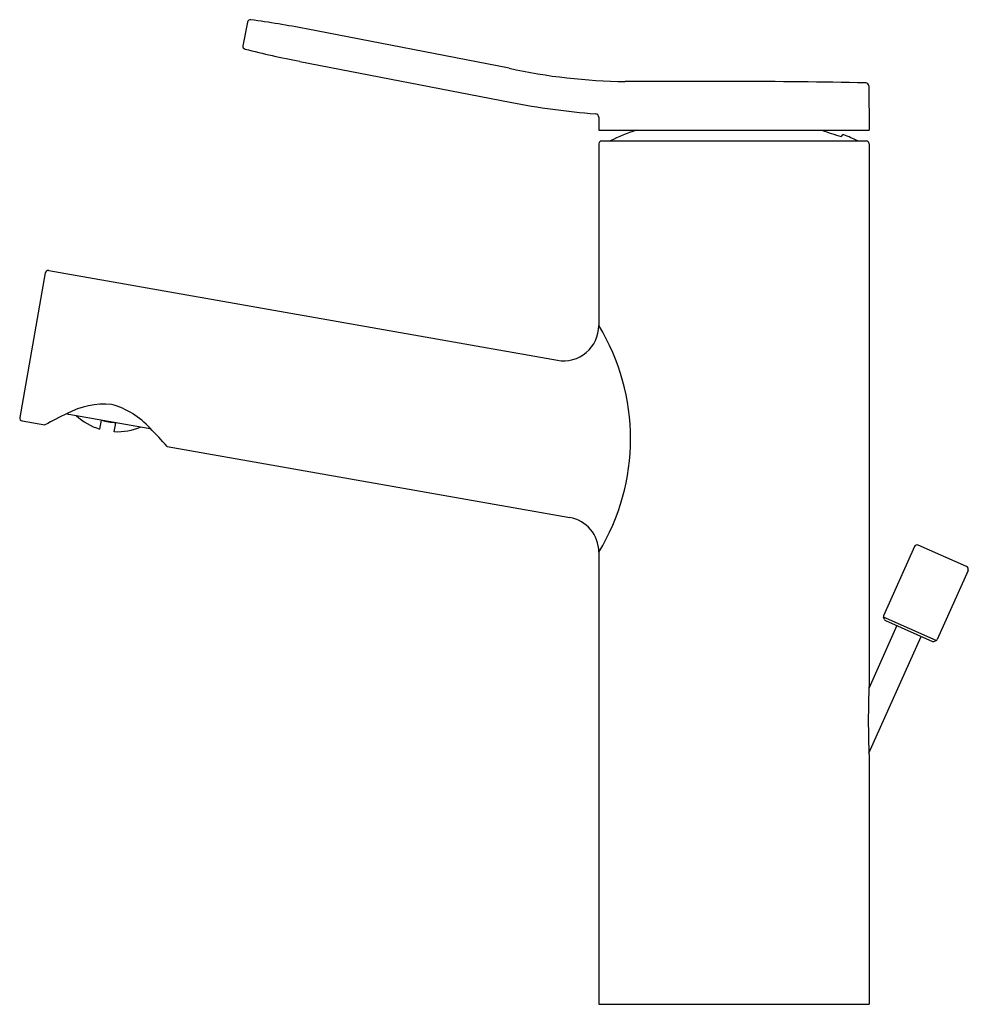
# Model space of a CAD drawing. Units: inches. Extents: x 4772.15 to 4778.5, y 212.94 to 219.54.
import ezdxf

# ---------------------------------------------------------------- set-up
doc = ezdxf.new("R2010")
doc.units = ezdxf.units.IN
doc.header["$LTSCALE"] = 0.64311
doc.header["$MEASUREMENT"] = 0
doc.layers.get('0').update_dxf_attribs({"color": 255, "linetype": 'CONTINUOUS'})
doc.layers.get('Defpoints').update_dxf_attribs({"linetype": 'CONTINUOUS'})
doc.styles.get("Standard").update_dxf_attribs({"font": 'txt', "width": 0.8})

msp = doc.modelspace()

# ---------------------------------------------------------------- linework, layer by layer
for p, q in [((4773.6717, 219.5226), (4773.641, 219.3644)), ((4775.424, 219.2127), (4774.0639, 219.4771)), ((4774.0216, 219.2594), (4775.4318, 218.9853)), ((4776.9315, 219.1245), (4776.2032, 219.1245)), ((4777.8344, 219.0955), (4777.837, 218.7977)), ((4776.0268, 218.8842), (4776.026, 218.7977)), ((4776.026, 218.7977), (4777.837, 218.7977)), ((4777.6555, 218.7636), (4777.6503, 218.7554)), ((4776.026, 218.7072), (4776.026, 217.4888)), ((4776.0457, 218.7269), (4777.8173, 218.7269)), ((4777.837, 218.7072), (4777.837, 215.0835)), ((4772.3161, 217.8411), (4772.1453, 216.8724)), ((4772.3393, 217.8573), (4775.7488, 217.2562)), ((4772.1616, 216.8493), (4772.3144, 216.8223)), ((4772.4741, 216.8941), (4773.007, 216.8001)), ((4772.691, 216.8543), (4772.6805, 216.7948)), ((4772.779, 216.7774), (4772.7895, 216.8369)), ((4773.1325, 216.6781), (4775.8308, 216.2023)), ((4778.1405, 216.007), (4777.9343, 215.5439)), ((4778.4902, 215.8729), (4778.1665, 216.017)), ((4776.026, 215.9696), (4776.026, 212.9395)), ((4778.5001, 215.8469), (4778.294, 215.3838)), ((4777.9405, 215.518), (4777.9341, 215.5349)), ((4778.2874, 215.3776), (4777.9341, 215.5349)), ((4778.0232, 215.4774), (4777.8359, 215.0568)), ((4777.9468, 215.5115), (4778.2615, 215.3713)), ((4777.8361, 214.6216), (4778.1851, 215.4054)), ((4778.2705, 215.3711), (4778.2874, 215.3776)), ((4777.837, 214.5994), (4777.837, 212.9395)), ((4776.026, 212.9395), (4777.837, 212.9395))]:
    msp.add_line(p, q)
for centre, radius, start, end in [((4773.691, 219.5188), 0.0197, 82.29927, 168.99943), ((4772.7669, 212.7909), 6.8108, 79.02132, 82.17888), ((4773.6603, 219.3606), 0.0197, 169.00047, 255.62145), ((4775.2942, 225.7929), 6.6562, 255.74699, 258.97819), ((4776.2428, 222.9602), 3.8359, 257.676, 269.40847), ((4776.9203, 177.0091), 42.1154, 88.78192, 89.98473), ((4777.8133, 219.0939), 0.0212, 4.23724, 83.7683), ((4776.3879, 223.8794), 4.9866, 258.9459, 265.58935), ((4776.0023, 218.8832), 0.0245, 2.45269, 85.09082), ((4776.9269, 216.9539), 1.9555, 109.45876, 114.95456), ((4778.8717, 222.7023), 4.1316, 250.91938, 252.80521), ((4777.6646, 218.756), 0.0119, 75.25159, 140.2569), ((4776.9361, 216.9539), 1.9555, 65.04544, 68.03319), ((4776.0469, 218.706), 0.0209, 93.29675, 176.70325), ((4777.8161, 218.706), 0.0209, 3.29675, 86.70325), ((4772.3368, 217.8363), 0.0212, 83.14567, 166.85433), ((4775.7898, 217.4888), 0.2362, 260.00007, 0.00258), ((4774.7759, 216.7292), 1.4628, 328.71659, 31.28341), ((4772.7126, 216.4406), 0.5213, 84.77184, 118.59648), ((4772.6231, 216.448), 0.5298, 41.68895, 75.00719), ((4772.165, 216.869), 0.02, 170, 260), ((4773.3314, 215.0159), 2.0731, 114.76189, 119.37969), ((4772.4793, 216.9236), 0.03, 237.39873, 260.00151), ((4772.7997, 217.1829), 0.4059, 227.12785, 252.92674), ((4772.8809, 217.6429), 0.8112, 256.46299, 259.99587), ((4772.8806, 217.6417), 0.81, 259.99989, 263.53993), ((4772.7998, 217.1822), 0.4053, 267.0629, 292.89337), ((4773.0122, 216.8296), 0.03, 259.99849, 282.6013), ((4771.5251, 215.2969), 2.1192, 40.67062, 45.18779), ((4775.7897, 215.9696), 0.2363, 0.01904, 79.97913), ((4778.1585, 215.999), 0.0197, 66, 156), ((4778.4822, 215.8549), 0.0197, 336, 66), ((4777.9451, 215.5391), 0.0118, 156, 201), ((4777.9516, 215.5223), 0.0118, 201, 246), ((4778.2663, 215.3821), 0.0118, 246, 291), ((4778.2832, 215.3886), 0.0118, 291, 336), ((4783.3077, 214.8414), 5.476, 177.46669, 182.53331)]:
    msp.add_arc(centre, radius, start, end)

# ---------------------------------------------------------------- texts
at = {"layer": 'Defpoints'}
for tag, p, s in [('TRADENAME', (4776.9279, 212.948), 'ELATE'), ('MODELNUMBER', (4776.9279, 212.9497), 'K-24844T-4'), ('PRODUCT', (4776.9279, 212.9464), 'BATHROOM SINK FAUCET')]:
    msp.add_attdef(tag, p, s, height=0.001, dxfattribs=at)

doc.saveas('drawing.dxf')
